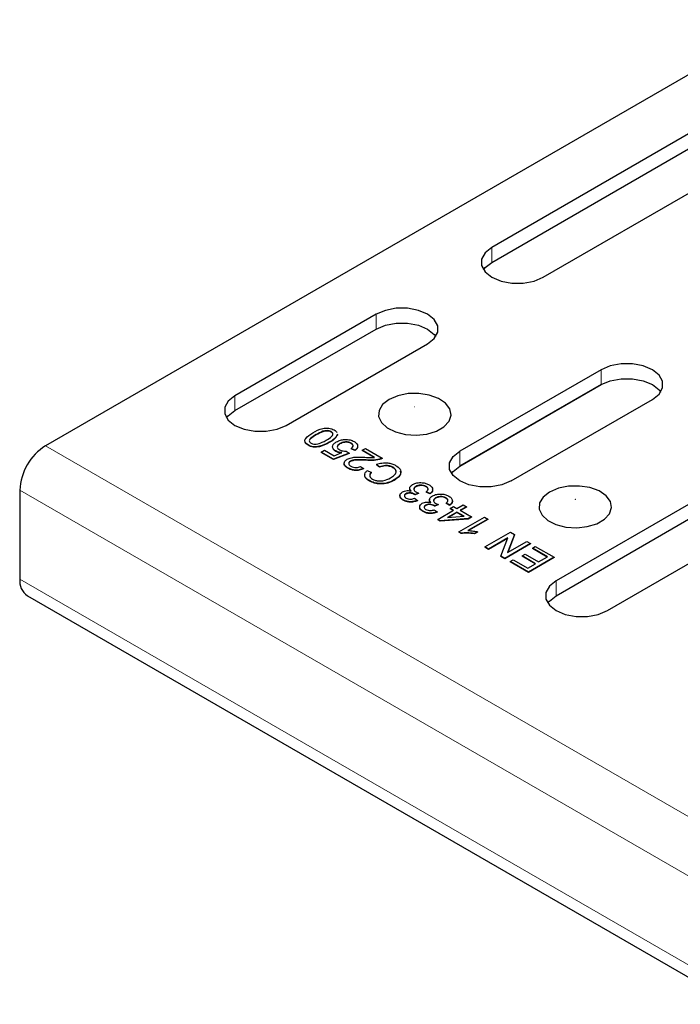
# Model space of a CAD drawing. Units: millimetres. Extents: x 0 to 420, y 0 to 297.
# Drawn here: x 38 to 52, y 92 to 114 of the extents above; entities that cross this region are included whole.
import ezdxf

# ---------------------------------------------------------------- set-up
doc = ezdxf.new("R2010")
doc.units = ezdxf.units.MM

msp = doc.modelspace()

# ---------------------------------------------------------------- linework, layer by layer
at = {"color": 7, "linetype": 'Continuous', "lineweight": 25}
for p, q in [((54.4681, 113.526), (38.2046, 104.1396)), ((52.5589, 111.1182), (48.0334, 108.5063)), ((48.0334, 108.1796), (52.5589, 110.7915)), ((49.1648, 107.8533), (53.6903, 110.4652)), ((45.4878, 107.0371), (42.3766, 105.2415)), ((42.3766, 104.9148), (45.4878, 106.7105)), ((43.5079, 104.5885), (46.6192, 106.3842)), ((50.4376, 105.8128), (47.3263, 104.0172)), ((50.4441, 105.4899), (47.3198, 103.6867)), ((47.3263, 103.6905), (50.4376, 105.4862)), ((48.4577, 103.3642), (51.569, 105.1599)), ((44.4943, 104.4502), (44.4943, 104.442)), ((44.6271, 104.4039), (44.6314, 104.3835)), ((44.6271, 104.3958), (44.6314, 104.3753)), ((44.6314, 104.3835), (44.6314, 104.3753)), ((43.9866, 104.1572), (43.9866, 104.149)), ((44.4546, 104.218), (44.4546, 104.2098)), ((44.6889, 104.1858), (44.6889, 104.1777)), ((44.9345, 104.1961), (44.9345, 104.1879)), ((44.2767, 103.9981), (44.3492, 104.04)), ((44.545, 103.8433), (44.2767, 103.9981)), ((44.2767, 103.9981), (44.2767, 103.99)), ((44.545, 103.8351), (44.2767, 103.99)), ((44.3492, 104.04), (44.5583, 103.9193)), ((44.8931, 103.9772), (44.545, 103.8433)), ((44.8931, 103.969), (44.545, 103.8351)), ((44.5583, 103.9193), (44.7336, 103.9873)), ((44.595, 104.0237), (44.595, 104.0155)), ((44.8279, 104.0232), (44.8931, 103.9772)), ((44.8931, 103.9772), (44.8931, 103.969)), ((45.0164, 104.04), (44.9367, 104.0777)), ((44.9367, 104.0777), (44.9367, 104.0695)), ((45.0164, 104.0318), (44.9367, 104.0695)), ((45.0164, 104.04), (45.0164, 104.0318)), ((45.176, 104.04), (45.2485, 104.0818)), ((45.4527, 103.8803), (45.176, 104.04)), ((45.176, 104.04), (45.176, 104.0318)), ((45.4399, 103.8795), (45.176, 104.0318)), ((45.2485, 104.0818), (45.6184, 103.8684)), ((44.545, 103.8433), (44.545, 103.8351)), ((44.9194, 103.7998), (44.9194, 103.7917)), ((45.2688, 103.8259), (45.2688, 103.8178)), ((45.5565, 103.6736), (45.4953, 103.7304)), ((45.4953, 103.7304), (45.4953, 103.7222)), ((45.5565, 103.6654), (45.4953, 103.7222)), ((45.5605, 103.8437), (45.5605, 103.8356)), ((45.6184, 103.8684), (45.6184, 103.8602)), ((44.8641, 103.6507), (44.8641, 103.6426)), ((45.1397, 103.6842), (45.205, 103.6382)), ((45.205, 103.6382), (45.205, 103.63)), ((45.2824, 103.5907), (45.3793, 103.5546)), ((45.3793, 103.5546), (45.3793, 103.5464)), ((45.5565, 103.6736), (45.5565, 103.6654)), ((45.8568, 103.6638), (45.8568, 103.6556)), ((45.336, 103.37), (45.336, 103.3618)), ((45.8825, 103.3846), (45.8825, 103.3764)), ((37.6389, 103.1598), (37.6389, 101.1999)), ((46.1417, 103.0821), (46.1417, 103.074)), ((46.3344, 103.0709), (46.3344, 103.0628)), ((46.4168, 103.0978), (46.3441, 103.0645)), ((46.4168, 103.0896), (46.3441, 103.0563)), ((46.3441, 103.0645), (46.3441, 103.0563)), ((46.3614, 103.2424), (46.3614, 103.2343)), ((46.4168, 103.0978), (46.4168, 103.0896)), ((46.5857, 103.2431), (46.5857, 103.235)), ((46.67, 103.0857), (46.5902, 103.1233)), ((46.5902, 103.1233), (46.5902, 103.1152)), ((46.67, 103.0775), (46.5902, 103.1152)), ((46.67, 103.0857), (46.67, 103.0775)), ((46.0839, 102.9467), (46.0839, 102.9386)), ((46.3291, 102.981), (46.3944, 102.935)), ((46.3944, 102.935), (46.3944, 102.9268)), ((46.5768, 102.831), (46.5768, 102.8228)), ((46.852, 102.8467), (46.7792, 102.8133)), ((46.852, 102.8385), (46.7792, 102.8052)), ((46.7965, 102.9913), (46.7965, 102.9831)), ((46.852, 102.8467), (46.852, 102.8385)), ((47.0208, 102.992), (47.0208, 102.9838)), ((47.1051, 102.8345), (47.0253, 102.8722)), ((47.0253, 102.8722), (47.0253, 102.864)), ((47.1051, 102.8263), (47.0253, 102.864)), ((47.1051, 102.8345), (47.1051, 102.8263)), ((47.2647, 102.7592), (47.4025, 102.8387)), ((47.4025, 102.8387), (47.475, 102.7968)), ((52.5589, 102.9561), (49.4476, 101.1604)), ((46.519, 102.6956), (46.519, 102.6874)), ((46.7643, 102.7299), (46.8295, 102.6838)), ((46.7696, 102.8198), (46.7696, 102.8116)), ((46.7792, 102.8133), (46.7792, 102.8052)), ((46.8295, 102.6838), (46.8295, 102.6757)), ((46.844, 102.5164), (47.1921, 102.7173)), ((47.2647, 102.6755), (47.0609, 102.5579)), ((47.2647, 102.6673), (47.0772, 102.5591)), ((47.1196, 102.7592), (47.1921, 102.801)), ((47.1921, 102.7173), (47.1196, 102.7592)), ((47.1196, 102.7592), (47.1196, 102.751)), ((47.1851, 102.7132), (47.1196, 102.751)), ((47.1921, 102.801), (47.2647, 102.7592)), ((47.4217, 102.5848), (47.2647, 102.6755)), ((47.2647, 102.6755), (47.2647, 102.6673)), ((47.4092, 102.5839), (47.2647, 102.6673)), ((47.475, 102.7968), (47.3372, 102.7173)), ((47.3372, 102.7173), (47.5838, 102.575)), ((47.475, 102.7887), (47.3443, 102.7132)), ((47.475, 102.7968), (47.475, 102.7887)), ((49.4476, 100.8338), (52.5589, 102.6294)), ((46.8948, 102.4871), (46.844, 102.5164)), ((46.844, 102.5164), (46.844, 102.5082)), ((46.8948, 102.4789), (46.844, 102.5082)), ((47.5112, 102.5331), (46.8948, 102.4871)), ((47.5112, 102.525), (46.8948, 102.4789)), ((46.8948, 102.4871), (46.8948, 102.4789)), ((47.0609, 102.5579), (47.4217, 102.5848)), ((47.3082, 102.2401), (47.8739, 102.5666)), ((47.9464, 102.5248), (47.5056, 102.2704)), ((47.5838, 102.575), (47.5112, 102.5331)), ((47.5838, 102.5668), (47.5112, 102.525)), ((47.5112, 102.5331), (47.5112, 102.525)), ((47.9464, 102.5166), (47.518, 102.2694)), ((47.5838, 102.575), (47.5838, 102.5668)), ((47.8739, 102.5666), (47.9464, 102.5248)), ((47.9464, 102.5248), (47.9464, 102.5166)), ((47.3549, 102.2132), (47.3082, 102.2401)), ((47.3082, 102.2401), (47.3082, 102.232)), ((47.3549, 102.205), (47.3082, 102.232)), ((47.3549, 102.2132), (47.3549, 102.205)), ((47.7195, 102.2432), (47.6527, 102.2046)), ((47.7195, 102.235), (47.6527, 102.1964)), ((47.6527, 102.2046), (47.6527, 102.1964)), ((47.7195, 102.2432), (47.7195, 102.235)), ((47.8811, 101.9095), (48.4468, 102.236)), ((48.5311, 102.1873), (48.3801, 101.7872)), ((48.5311, 102.1791), (48.384, 101.7895)), ((48.4468, 102.236), (48.5311, 102.1873)), ((48.5311, 102.1873), (48.5311, 102.1791)), ((50.579, 100.5075), (53.6903, 102.3031)), ((48.383, 102.1071), (47.9609, 101.8634)), ((48.3791, 102.0966), (47.9609, 101.8553)), ((48.232, 101.707), (48.383, 102.1071)), ((48.8819, 101.9848), (48.3163, 101.6583)), ((48.8819, 101.9767), (48.3163, 101.6502)), ((48.3801, 101.7872), (48.8022, 102.0309)), ((48.8022, 102.0309), (48.8819, 101.9848)), ((48.8819, 101.9848), (48.8819, 101.9767)), ((47.9609, 101.8634), (47.8811, 101.9095)), ((47.8811, 101.9095), (47.8811, 101.9013)), ((47.9609, 101.8553), (47.8811, 101.9013)), ((47.9609, 101.8634), (47.9609, 101.8553)), ((48.7006, 101.7128), (48.7659, 101.7504)), ((48.7659, 101.7504), (49.0633, 101.5788)), ((48.9255, 101.8844), (48.9907, 101.922)), ((49.2591, 101.6918), (48.9255, 101.8844)), ((48.9255, 101.8844), (48.9255, 101.8762)), ((49.252, 101.6877), (48.9255, 101.8762)), ((48.9907, 101.922), (49.4041, 101.6835)), ((48.3163, 101.6583), (48.232, 101.707)), ((48.232, 101.707), (48.232, 101.6988)), ((48.3163, 101.6502), (48.232, 101.6988)), ((48.3163, 101.6583), (48.3163, 101.6502)), ((48.4396, 101.5872), (48.5048, 101.6249)), ((48.8384, 101.357), (48.4396, 101.5872)), ((48.4396, 101.5872), (48.4396, 101.579)), ((48.8384, 101.3488), (48.4396, 101.579)), ((48.5048, 101.6249), (48.8239, 101.4407)), ((48.998, 101.5411), (48.7006, 101.7128)), ((48.7006, 101.7128), (48.7006, 101.7046)), ((48.9909, 101.5371), (48.7006, 101.7046)), ((48.8239, 101.4407), (48.998, 101.5411)), ((49.4041, 101.6835), (48.8384, 101.357)), ((49.4041, 101.6753), (48.8384, 101.3488)), ((49.0633, 101.5788), (49.2591, 101.6918)), ((49.4041, 101.6835), (49.4041, 101.6753)), ((48.8384, 101.357), (48.8384, 101.3488)), ((37.8047, 100.8335), (179.0847, 19.2944))]:
    msp.add_line(p, q, dxfattribs=at)
at = {"color": 8, "linetype": 'Continuous', "lineweight": 18}
for p, q in [((48.0334, 108.1796), (48.0334, 108.5063)), ((45.4878, 106.7105), (45.4878, 107.0371)), ((50.4376, 105.4862), (50.4376, 105.8128)), ((42.3766, 104.9148), (42.3766, 105.2415)), ((44.1643, 104.3853), (44.1643, 104.3771)), ((38.2046, 104.1396), (179.4846, 22.6006)), ((47.3263, 103.6905), (47.3263, 104.0172)), ((37.6389, 103.1598), (178.9189, 21.6208)), ((37.6389, 101.1999), (178.9189, 19.6608)), ((49.4476, 100.8338), (49.4476, 101.1604))]:
    msp.add_line(p, q, dxfattribs=at)
at = {"color": 7, "linetype": 'Continuous', "lineweight": 25, "flags": 128}
for points in [[(48.0334, 108.5063), (47.8863, 108.3894), (47.809, 108.2521), (47.809, 108.1076), (47.8863, 107.9702), (48.0334, 107.8533), (48.2359, 107.7684), (48.474, 107.7238), (48.7243, 107.7238), (48.9623, 107.7684), (49.1648, 107.8533)], [(47.8508, 108.0165), (47.8863, 108.0628), (48.0334, 108.1796)], [(46.6192, 106.3842), (46.7663, 106.501), (46.8437, 106.6384), (46.8437, 106.7829), (46.7663, 106.9203), (46.6192, 107.0371), (46.4167, 107.122), (46.1787, 107.1667), (45.9284, 107.1667), (45.6903, 107.122), (45.4878, 107.0371)], [(45.4878, 106.7105), (45.6903, 106.7954), (45.9284, 106.84), (46.1787, 106.84), (46.4167, 106.7954), (46.6192, 106.7105), (46.7663, 106.5936), (46.8018, 106.5473)], [(51.569, 105.1599), (51.7161, 105.2767), (51.7934, 105.4141), (51.7934, 105.5586), (51.7161, 105.696), (51.569, 105.8128), (51.3665, 105.8977), (51.1284, 105.9424), (50.8781, 105.9424), (50.6401, 105.8977), (50.4376, 105.8128)], [(50.4376, 105.4862), (50.6401, 105.5711), (50.8781, 105.6157), (51.1284, 105.6157), (51.3665, 105.5711), (51.569, 105.4862), (51.7161, 105.3693), (51.7515, 105.323)], [(42.3766, 105.2415), (42.2294, 105.1246), (42.1521, 104.9872), (42.1521, 104.8428), (42.2294, 104.7054), (42.3766, 104.5885), (42.5791, 104.5036), (42.8171, 104.459), (43.0674, 104.459), (43.3054, 104.5036), (43.5079, 104.5885)], [(45.7707, 105.1599), (45.6291, 105.0491), (45.5503, 104.9192), (45.5414, 104.7817), (45.6031, 104.6487), (45.73, 104.5322), (45.9107, 104.4424), (46.1293, 104.3874), (46.3663, 104.372), (46.6006, 104.3976), (46.8114, 104.4619), (46.98, 104.5592), (47.0915, 104.6809), (47.1358, 104.8161), (47.1091, 104.9529), (47.0137, 105.079), (46.8582, 105.1833), (46.6563, 105.2566), (46.4259, 105.2922), (46.1876, 105.287), (45.9625, 105.2416), (45.7707, 105.1599)], [(42.194, 104.7517), (42.2294, 104.798), (42.3766, 104.9148)], [(48.4577, 103.3642), (48.2552, 103.2793), (48.0171, 103.2347), (47.7669, 103.2347), (47.5288, 103.2793), (47.3263, 103.3642), (47.1792, 103.4811), (47.1018, 103.6185), (47.1018, 103.7629), (47.1792, 103.9003), (47.3263, 104.0172)], [(47.1437, 103.5274), (47.1792, 103.5736), (47.3263, 103.6905)], [(49.3062, 103.1193), (49.1646, 103.0086), (49.0858, 102.8787), (49.0769, 102.7412), (49.1386, 102.6082), (49.2655, 102.4917), (49.4463, 102.4019), (49.6648, 102.3469), (49.9018, 102.3315), (50.1361, 102.3571), (50.347, 102.4214), (50.5156, 102.5187), (50.627, 102.6404), (50.6713, 102.7756), (50.6446, 102.9124), (50.5493, 103.0385), (50.3937, 103.1428), (50.1918, 103.2161), (49.9615, 103.2517), (49.7232, 103.2465), (49.4981, 103.2011), (49.3062, 103.1193)], [(49.4476, 101.1604), (49.3005, 101.0436), (49.2232, 100.9062), (49.2232, 100.7617), (49.3005, 100.6243), (49.4476, 100.5075), (49.6501, 100.4226), (49.8882, 100.3779), (50.1385, 100.3779), (50.3765, 100.4226), (50.579, 100.5075)], [(49.265, 100.6706), (49.3005, 100.7169), (49.4476, 100.8338)]]:
    msp.add_lwpolyline(points, dxfattribs=at)
at = {"color": 8, "linetype": 'Continuous', "lineweight": 18, "flags": 128}
for points in [[(46.3399, 104.9947), (46.341, 104.9956), (46.3414, 104.9967), (46.341, 104.9978), (46.3399, 104.9988), (46.3383, 104.9994), (46.3364, 104.9996), (46.3344, 104.9994), (46.3328, 104.9988), (46.3317, 104.9978), (46.3313, 104.9967), (46.3317, 104.9956), (46.3328, 104.9947), (46.3344, 104.994), (46.3364, 104.9938), (46.3383, 104.994), (46.3399, 104.9947)], [(49.8754, 102.9541), (49.8765, 102.9551), (49.8769, 102.9562), (49.8765, 102.9573), (49.8754, 102.9582), (49.8738, 102.9589), (49.8719, 102.9591), (49.87, 102.9589), (49.8684, 102.9582), (49.8673, 102.9573), (49.8669, 102.9562), (49.8673, 102.9551), (49.8684, 102.9541), (49.87, 102.9535), (49.8719, 102.9533), (49.8738, 102.9535), (49.8754, 102.9541)]]:
    msp.add_lwpolyline(points, dxfattribs=at)
at = {"color": 7, "linetype": 'Continuous', "lineweight": 25}
for centre, radius, start, end in [((38.867, 103.104), 1.2293, 122.60229, 177.39771), ((38.0311, 101.1566), 0.3945, 173.70179, 234.99077)]:
    msp.add_arc(centre, radius, start, end, dxfattribs=at)
for points, knots in [([(43.9866, 104.1572), (43.9716, 104.167), (43.9416, 104.1867), (43.9157, 104.2237), (43.9126, 104.2635), (43.9537, 104.3389), (44.0306, 104.388), (44.092, 104.4273)], [0, 0, 0, 0, 0.12538335, 0.25063371, 0.37570122, 0.50111732, 1, 1, 1, 1]), ([(44.1643, 104.3853), (44.1184, 104.3582), (44.0611, 104.3244), (44.0179, 104.2732), (44.0121, 104.2449), (44.0212, 104.2163), (44.0422, 104.2017), (44.0527, 104.1944)], [0, 0, 0, 0, 0.5003519, 0.6255292, 0.7505162, 0.8752553, 1, 1, 1, 1]), ([(44.1643, 104.3771), (44.12, 104.3499), (44.0646, 104.3158), (44.0216, 104.2721), (44.0197, 104.261), (44.0194, 104.2591)], [0, 0, 0, 0, 0.7698732, 0.9624789, 1, 1, 1, 1]), ([(44.092, 104.4273), (44.1594, 104.4636), (44.2437, 104.5091), (44.3757, 104.53), (44.4444, 104.5289), (44.5088, 104.514), (44.5426, 104.4966), (44.5595, 104.4879)], [0, 0, 0, 0, 0.4991163, 0.6244687, 0.74956, 0.8746613, 1, 1, 1, 1]), ([(44.4943, 104.4502), (44.4815, 104.4561), (44.456, 104.468), (44.4066, 104.4728), (44.3576, 104.4699), (44.2695, 104.4445), (44.211, 104.4116), (44.1643, 104.3853)], [0, 0, 0, 0, 0.1246576, 0.24939064, 0.37437679, 0.49958959, 1, 1, 1, 1]), ([(44.4943, 104.442), (44.4815, 104.448), (44.456, 104.4598), (44.4066, 104.4646), (44.3576, 104.4617), (44.2695, 104.4364), (44.211, 104.4035), (44.1643, 104.3771)], [0, 0, 0, 0, 0.1246576, 0.24939064, 0.37437679, 0.49958959, 1, 1, 1, 1]), ([(44.3818, 104.2597), (44.4274, 104.2867), (44.4844, 104.3205), (44.5286, 104.3713), (44.5335, 104.3996), (44.5254, 104.4281), (44.5046, 104.4428), (44.4943, 104.4502)], [0, 0, 0, 0, 0.5003629, 0.6255677, 0.7505383, 0.8753036, 1, 1, 1, 1]), ([(44.6314, 104.3835), (44.6096, 104.3486), (44.5704, 104.2861), (44.4901, 104.2389), (44.4546, 104.218)], [0, 0, 0, 0, 0.5579733, 1, 1, 1, 1]), ([(44.6314, 104.3753), (44.6096, 104.3404), (44.5704, 104.278), (44.4901, 104.2307), (44.4546, 104.2098)], [0, 0, 0, 0, 0.5579733, 1, 1, 1, 1]), ([(44.5267, 104.3683), (44.529, 104.376), (44.534, 104.3929), (44.5251, 104.42), (44.5045, 104.4347), (44.4943, 104.442)], [0, 0, 0, 0, 0.2942396, 0.6472173, 1, 1, 1, 1]), ([(44.5595, 104.4879), (44.5878, 104.4715), (44.6165, 104.4549), (44.621, 104.4331), (44.621, 104.4327)], [0, 0, 0, 0, 0.9818576, 1, 1, 1, 1]), ([(43.9866, 104.149), (43.9721, 104.1589), (43.943, 104.1786), (43.92, 104.2044), (43.9192, 104.2188), (43.9192, 104.2203)], [0, 0, 0, 0, 0.474554, 0.9486046, 1, 1, 1, 1]), ([(44.4546, 104.218), (44.3871, 104.1816), (44.3028, 104.1361), (44.1707, 104.1151), (44.1019, 104.1162), (44.0375, 104.1311), (44.0036, 104.1485), (43.9866, 104.1572)], [0, 0, 0, 0, 0.49912653, 0.62450635, 0.74959407, 0.87467445, 1, 1, 1, 1]), ([(44.4546, 104.2098), (44.3871, 104.1734), (44.3028, 104.1279), (44.1707, 104.107), (44.1019, 104.108), (44.0375, 104.1229), (44.0036, 104.1403), (43.9866, 104.149)], [0, 0, 0, 0, 0.49912653, 0.62450635, 0.74959407, 0.87467445, 1, 1, 1, 1]), ([(44.0527, 104.1944), (44.0717, 104.1861), (44.1057, 104.1712), (44.148, 104.1727), (44.1667, 104.1733)], [0, 0, 0, 0, 0.5583399, 1, 1, 1, 1]), ([(44.1667, 104.1733), (44.2114, 104.1856), (44.2917, 104.2075), (44.3542, 104.2437), (44.3818, 104.2597)], [0, 0, 0, 0, 0.5580618, 1, 1, 1, 1]), ([(44.595, 104.0237), (44.5725, 104.0406), (44.5274, 104.0744), (44.5242, 104.1359), (44.5551, 104.1877), (44.5931, 104.2127), (44.6121, 104.2252)], [0, 0, 0, 0, 0.2791745, 0.5587432, 0.7791568, 1, 1, 1, 1]), ([(44.6121, 104.2252), (44.641, 104.2396), (44.6925, 104.2652), (44.7588, 104.2732), (44.788, 104.2767)], [0, 0, 0, 0, 0.559726, 1, 1, 1, 1]), ([(44.6889, 104.1858), (44.6723, 104.1749), (44.6392, 104.1532), (44.6217, 104.1121), (44.641, 104.0754), (44.6672, 104.0583), (44.6803, 104.0498)], [0, 0, 0, 0, 0.2806528, 0.559595, 0.7792903, 1, 1, 1, 1]), ([(44.6889, 104.1777), (44.6708, 104.167), (44.6445, 104.1515), (44.6387, 104.1305), (44.6369, 104.1241)], [0, 0, 0, 0, 0.6902853, 1, 1, 1, 1]), ([(44.9345, 104.1961), (44.914, 104.2057), (44.8731, 104.2249), (44.7964, 104.2248), (44.7346, 104.2095), (44.7042, 104.1937), (44.6889, 104.1858)], [0, 0, 0, 0, 0.2795154, 0.5582879, 0.7789024, 1, 1, 1, 1]), ([(44.9345, 104.1879), (44.914, 104.1975), (44.8731, 104.2168), (44.7964, 104.2166), (44.7346, 104.2013), (44.7042, 104.1856), (44.6889, 104.1777)], [0, 0, 0, 0, 0.2795154, 0.5582879, 0.7789024, 1, 1, 1, 1]), ([(44.788, 104.2767), (44.8328, 104.2767), (44.9132, 104.2766), (44.9736, 104.2467), (45.0002, 104.2335)], [0, 0, 0, 0, 0.558446, 1, 1, 1, 1]), ([(44.9367, 104.0777), (44.9484, 104.0879), (44.9718, 104.1084), (44.9832, 104.1431), (44.9675, 104.1742), (44.9455, 104.1888), (44.9345, 104.1961)], [0, 0, 0, 0, 0.2807138, 0.5599263, 0.7796221, 1, 1, 1, 1]), ([(44.9744, 104.1235), (44.9763, 104.1281), (44.9819, 104.1421), (44.9668, 104.1661), (44.9453, 104.1807), (44.9345, 104.1879)], [0, 0, 0, 0, 0.1967161, 0.5977355, 1, 1, 1, 1]), ([(45.0002, 104.2335), (45.0229, 104.218), (45.0683, 104.1872), (45.0846, 104.1298), (45.0647, 104.0785), (45.0325, 104.0528), (45.0164, 104.04)], [0, 0, 0, 0, 0.2800499, 0.5592639, 0.7794207, 1, 1, 1, 1]), ([(44.595, 104.0155), (44.5697, 104.0321), (44.5365, 104.0539), (44.5361, 104.0817), (44.536, 104.0883)], [0, 0, 0, 0, 0.76190016, 1, 1, 1, 1]), ([(44.7336, 103.9873), (44.7046, 103.9904), (44.653, 103.9959), (44.6127, 104.0152), (44.595, 104.0237)], [0, 0, 0, 0, 0.5599388, 1, 1, 1, 1]), ([(44.7336, 103.9791), (44.7046, 103.9822), (44.653, 103.9878), (44.6127, 104.007), (44.595, 104.0155)], [0, 0, 0, 0, 0.5599388, 1, 1, 1, 1]), ([(44.6803, 104.0498), (44.6915, 104.0439), (44.714, 104.0323), (44.7649, 104.0198), (44.804, 104.0219), (44.8279, 104.0232)], [0, 0, 0, 0, 0.2808804, 0.5611404, 1, 1, 1, 1]), ([(45.0731, 104.1047), (45.0699, 104.0935), (45.0622, 104.0665), (45.0333, 104.0446), (45.0164, 104.0318)], [0, 0, 0, 0, 0.4177016, 1, 1, 1, 1]), ([(44.8641, 103.6426), (44.8417, 103.6577), (44.7971, 103.6879), (44.7744, 103.7351), (44.7856, 103.7596), (44.788, 103.7649)], [0, 0, 0, 0, 0.4410001, 0.8799248, 1, 1, 1, 1]), ([(44.8641, 103.6507), (44.8412, 103.6659), (44.7953, 103.6963), (44.7755, 103.753), (44.7935, 103.8048), (44.8286, 103.8291), (44.8462, 103.8413)], [0, 0, 0, 0, 0.280492, 0.559664, 0.7797671, 1, 1, 1, 1]), ([(44.8462, 103.8413), (44.8771, 103.8547), (44.9389, 103.8815), (45.078, 103.8915), (45.1756, 103.8873), (45.2352, 103.8847)], [0, 0, 0, 0, 0.2787557, 0.5588313, 1, 1, 1, 1]), ([(44.9194, 103.7998), (44.9069, 103.7904), (44.8818, 103.7715), (44.8806, 103.737), (44.899, 103.7083), (44.9203, 103.6944), (44.931, 103.6875)], [0, 0, 0, 0, 0.2790686, 0.5585904, 0.779053, 1, 1, 1, 1]), ([(44.9194, 103.7917), (44.9064, 103.7822), (44.8821, 103.7645), (44.8842, 103.7422), (44.8852, 103.7318)], [0, 0, 0, 0, 0.537285, 1, 1, 1, 1]), ([(45.2688, 103.8259), (45.2017, 103.8289), (45.1083, 103.8331), (44.9854, 103.8264), (44.9414, 103.8087), (44.9194, 103.7998)], [0, 0, 0, 0, 0.56130213, 0.78137054, 1, 1, 1, 1]), ([(45.2688, 103.8178), (45.2017, 103.8208), (45.1083, 103.825), (44.9854, 103.8183), (44.9414, 103.8005), (44.9194, 103.7917)], [0, 0, 0, 0, 0.56130213, 0.78137054, 1, 1, 1, 1]), ([(45.2352, 103.8847), (45.2599, 103.8833), (45.3004, 103.881), (45.3569, 103.8783), (45.405, 103.8766), (45.4368, 103.879), (45.4527, 103.8803)], [0, 0, 0, 0, 0.3400428, 0.5600643, 0.7800668, 1, 1, 1, 1]), ([(45.5605, 103.8437), (45.5072, 103.8339), (45.4117, 103.8163), (45.3126, 103.823), (45.2688, 103.8259)], [0, 0, 0, 0, 0.5583683, 1, 1, 1, 1]), ([(45.5605, 103.8356), (45.5072, 103.8257), (45.4117, 103.8082), (45.3126, 103.8148), (45.2688, 103.8178)], [0, 0, 0, 0, 0.5583683, 1, 1, 1, 1]), ([(45.4953, 103.7304), (45.5336, 103.7417), (45.6102, 103.7643), (45.733, 103.7661), (45.8385, 103.7444), (45.8892, 103.7186), (45.9146, 103.7058)], [0, 0, 0, 0, 0.280263, 0.559551, 0.7795895, 1, 1, 1, 1]), ([(45.8568, 103.6638), (45.8329, 103.6751), (45.7853, 103.6978), (45.6712, 103.7083), (45.6, 103.6867), (45.5565, 103.6736)], [0, 0, 0, 0, 0.2807112, 0.5609046, 1, 1, 1, 1]), ([(45.8568, 103.6556), (45.8329, 103.667), (45.7853, 103.6896), (45.6712, 103.7001), (45.6, 103.6786), (45.5565, 103.6654)], [0, 0, 0, 0, 0.2807112, 0.5609046, 1, 1, 1, 1]), ([(45.6184, 103.8684), (45.6086, 103.863), (45.5911, 103.8533), (45.5698, 103.8466), (45.5605, 103.8437)], [0, 0, 0, 0, 0.559966, 1, 1, 1, 1]), ([(45.6184, 103.8602), (45.6086, 103.8548), (45.5911, 103.8451), (45.5698, 103.8385), (45.5605, 103.8356)], [0, 0, 0, 0, 0.559966, 1, 1, 1, 1]), ([(45.9146, 103.7058), (45.9539, 103.6795), (46.0322, 103.6272), (46.0356, 103.526), (45.9738, 103.4453), (45.913, 103.4049), (45.8825, 103.3846)], [0, 0, 0, 0, 0.2799419, 0.5580817, 0.7789086, 1, 1, 1, 1]), ([(45.205, 103.6382), (45.1757, 103.6261), (45.1173, 103.602), (45.0132, 103.598), (44.9269, 103.6183), (44.8851, 103.6399), (44.8641, 103.6507)], [0, 0, 0, 0, 0.2802565, 0.5588664, 0.7791167, 1, 1, 1, 1]), ([(45.205, 103.63), (45.1757, 103.6179), (45.1173, 103.5938), (45.0132, 103.5899), (44.9269, 103.6101), (44.8851, 103.6317), (44.8641, 103.6426)], [0, 0, 0, 0, 0.2802565, 0.5588664, 0.7791167, 1, 1, 1, 1]), ([(44.931, 103.6875), (44.9478, 103.6791), (44.9814, 103.6625), (45.0443, 103.6553), (45.1002, 103.6645), (45.1265, 103.6776), (45.1397, 103.6842)], [0, 0, 0, 0, 0.2804308, 0.5594605, 0.7793567, 1, 1, 1, 1]), ([(45.336, 103.37), (45.3103, 103.3872), (45.259, 103.4215), (45.2319, 103.4843), (45.2425, 103.5427), (45.2691, 103.5747), (45.2824, 103.5907)], [0, 0, 0, 0, 0.2800833, 0.5594296, 0.7795489, 1, 1, 1, 1]), ([(45.336, 103.3618), (45.3107, 103.379), (45.2602, 103.4132), (45.2319, 103.4683), (45.2404, 103.5), (45.2429, 103.5094)], [0, 0, 0, 0, 0.41293982, 0.82479305, 1, 1, 1, 1]), ([(45.3793, 103.5546), (45.3679, 103.5408), (45.3452, 103.5134), (45.3401, 103.4699), (45.3638, 103.4323), (45.3913, 103.4144), (45.4051, 103.4055)], [0, 0, 0, 0, 0.2805533, 0.5597389, 0.7796538, 1, 1, 1, 1]), ([(45.3793, 103.5464), (45.366, 103.5328), (45.3501, 103.5166), (45.3493, 103.4984), (45.3492, 103.4955)], [0, 0, 0, 0, 0.8398105, 1, 1, 1, 1]), ([(45.8024, 103.4304), (45.8312, 103.4489), (45.8886, 103.4857), (45.9369, 103.5516), (45.9201, 103.6176), (45.8779, 103.6484), (45.8568, 103.6638)], [0, 0, 0, 0, 0.2812415, 0.560715, 0.7801377, 1, 1, 1, 1]), ([(45.9192, 103.5803), (45.9178, 103.5895), (45.9136, 103.6182), (45.8798, 103.6404), (45.8568, 103.6556)], [0, 0, 0, 0, 0.3171635, 1, 1, 1, 1]), ([(46.0165, 103.5767), (46.0216, 103.5553), (46.0331, 103.507), (45.9721, 103.437), (45.9124, 103.3966), (45.8825, 103.3764)], [0, 0, 0, 0, 0.2844073, 0.6419895, 1, 1, 1, 1]), ([(45.8825, 103.3846), (45.8387, 103.3628), (45.7512, 103.3193), (45.5881, 103.298), (45.4408, 103.3198), (45.3709, 103.3533), (45.336, 103.37)], [0, 0, 0, 0, 0.2805009, 0.5595771, 0.779619, 1, 1, 1, 1]), ([(45.8825, 103.3764), (45.8387, 103.3546), (45.7512, 103.3111), (45.5881, 103.2898), (45.4408, 103.3116), (45.3709, 103.3451), (45.336, 103.3618)], [0, 0, 0, 0, 0.2805009, 0.5595771, 0.779619, 1, 1, 1, 1]), ([(45.4051, 103.4055), (45.4265, 103.3947), (45.4692, 103.3733), (45.5529, 103.3599), (45.6774, 103.3684), (45.7509, 103.4049), (45.8024, 103.4304)], [0, 0, 0, 0, 0.1872143, 0.3738646, 0.5607179, 1, 1, 1, 1]), ([(46.2561, 103.1428), (46.2447, 103.1559), (46.2217, 103.182), (46.2246, 103.224), (46.2497, 103.259), (46.2762, 103.2761), (46.2894, 103.2846)], [0, 0, 0, 0, 0.2798164, 0.5591526, 0.7794097, 1, 1, 1, 1]), ([(46.2894, 103.2846), (46.3197, 103.2983), (46.3802, 103.3256), (46.4904, 103.3296), (46.5855, 103.3133), (46.6308, 103.2907), (46.6535, 103.2793)], [0, 0, 0, 0, 0.2794077, 0.5591051, 0.7793783, 1, 1, 1, 1]), ([(46.5857, 103.2431), (46.5674, 103.2519), (46.5309, 103.2695), (46.4627, 103.2732), (46.4037, 103.2634), (46.3755, 103.2494), (46.3614, 103.2424)], [0, 0, 0, 0, 0.2798869, 0.559066, 0.7793555, 1, 1, 1, 1]), ([(46.5857, 103.235), (46.5674, 103.2438), (46.5309, 103.2613), (46.4627, 103.265), (46.4037, 103.2552), (46.3755, 103.2412), (46.3614, 103.2343)], [0, 0, 0, 0, 0.2798869, 0.559066, 0.7793555, 1, 1, 1, 1]), ([(46.6535, 103.2793), (46.676, 103.2638), (46.7207, 103.2328), (46.736, 103.1756), (46.7176, 103.1243), (46.6859, 103.0986), (46.67, 103.0857)], [0, 0, 0, 0, 0.2798967, 0.5592325, 0.7794561, 1, 1, 1, 1]), ([(46.0839, 102.9386), (46.0641, 102.9527), (46.0245, 102.9811), (46.0029, 103.0252), (46.0137, 103.0489), (46.0165, 103.0549)], [0, 0, 0, 0, 0.42805809, 0.85527206, 1, 1, 1, 1]), ([(46.0839, 102.9467), (46.0636, 102.961), (46.0231, 102.9894), (46.0038, 103.041), (46.0201, 103.0885), (46.0512, 103.1112), (46.0668, 103.1226)], [0, 0, 0, 0, 0.2802304, 0.5599081, 0.7800147, 1, 1, 1, 1]), ([(46.0668, 103.1226), (46.0815, 103.1296), (46.111, 103.1437), (46.1789, 103.1545), (46.2269, 103.1472), (46.2561, 103.1428)], [0, 0, 0, 0, 0.2804963, 0.5610033, 1, 1, 1, 1]), ([(46.1417, 103.0821), (46.1306, 103.0741), (46.1085, 103.0582), (46.1056, 103.0288), (46.1195, 103.0037), (46.1378, 102.9917), (46.1469, 102.9857)], [0, 0, 0, 0, 0.2795046, 0.5588299, 0.7792307, 1, 1, 1, 1]), ([(46.1417, 103.074), (46.1303, 103.0659), (46.1082, 103.0505), (46.1089, 103.0305), (46.1093, 103.0208)], [0, 0, 0, 0, 0.5175962, 1, 1, 1, 1]), ([(46.3344, 103.0709), (46.3188, 103.0785), (46.2876, 103.0935), (46.2326, 103.1043), (46.1784, 103.1004), (46.1539, 103.0882), (46.1417, 103.0821)], [0, 0, 0, 0, 0.2806461, 0.56098, 0.7800433, 1, 1, 1, 1]), ([(46.3344, 103.0628), (46.3188, 103.0703), (46.2876, 103.0854), (46.2326, 103.0962), (46.1784, 103.0922), (46.1539, 103.08), (46.1417, 103.074)], [0, 0, 0, 0, 0.2806461, 0.56098, 0.7800433, 1, 1, 1, 1]), ([(46.2561, 103.1346), (46.2441, 103.1478), (46.2212, 103.1729), (46.2268, 103.201), (46.2295, 103.2144)], [0, 0, 0, 0, 0.52314564, 1, 1, 1, 1]), ([(46.3614, 103.2424), (46.3473, 103.2324), (46.3191, 103.2124), (46.3122, 103.1756), (46.328, 103.1434), (46.3508, 103.1281), (46.3622, 103.1204)], [0, 0, 0, 0, 0.2797467, 0.5591709, 0.7794436, 1, 1, 1, 1]), ([(46.3614, 103.2343), (46.3462, 103.2244), (46.3229, 103.2093), (46.3211, 103.1895), (46.3205, 103.1827)], [0, 0, 0, 0, 0.6542717, 1, 1, 1, 1]), ([(46.3441, 103.0645), (46.3423, 103.0657), (46.3393, 103.0679), (46.3359, 103.07), (46.3344, 103.0709)], [0, 0, 0, 0, 0.5600031, 1, 1, 1, 1]), ([(46.3441, 103.0563), (46.3423, 103.0575), (46.3393, 103.0598), (46.3359, 103.0618), (46.3344, 103.0628)], [0, 0, 0, 0, 0.5600031, 1, 1, 1, 1]), ([(46.3622, 103.1204), (46.3717, 103.1157), (46.3888, 103.1072), (46.4083, 103.1007), (46.4168, 103.0978)], [0, 0, 0, 0, 0.5597721, 1, 1, 1, 1]), ([(46.5902, 103.1233), (46.6012, 103.1339), (46.623, 103.1551), (46.6356, 103.1898), (46.6191, 103.2212), (46.5968, 103.2358), (46.5857, 103.2431)], [0, 0, 0, 0, 0.2808652, 0.5600384, 0.7796137, 1, 1, 1, 1]), ([(46.6263, 103.1697), (46.6282, 103.1745), (46.6342, 103.1888), (46.6184, 103.2131), (46.5966, 103.2277), (46.5857, 103.235)], [0, 0, 0, 0, 0.201865, 0.6001968, 1, 1, 1, 1]), ([(46.7222, 103.1895), (46.7258, 103.1809), (46.7357, 103.1568), (46.7165, 103.116), (46.6855, 103.0903), (46.67, 103.0775)], [0, 0, 0, 0, 0.2200325, 0.6097327, 1, 1, 1, 1]), ([(46.7246, 103.0335), (46.7548, 103.0471), (46.8154, 103.0745), (46.9255, 103.0785), (47.0206, 103.0622), (47.066, 103.0395), (47.0887, 103.0282)], [0, 0, 0, 0, 0.2794077, 0.5591051, 0.7793783, 1, 1, 1, 1]), ([(46.3944, 102.935), (46.3668, 102.9255), (46.3118, 102.9066), (46.2201, 102.9029), (46.1408, 102.9181), (46.1029, 102.9372), (46.0839, 102.9467)], [0, 0, 0, 0, 0.2802532, 0.5595228, 0.7795924, 1, 1, 1, 1]), ([(46.3944, 102.9268), (46.3668, 102.9173), (46.3118, 102.8984), (46.2201, 102.8947), (46.1408, 102.9099), (46.1029, 102.929), (46.0839, 102.9386)], [0, 0, 0, 0, 0.2802532, 0.5595228, 0.7795924, 1, 1, 1, 1]), ([(46.1469, 102.9857), (46.1614, 102.9787), (46.1905, 102.9647), (46.2446, 102.9598), (46.2919, 102.9671), (46.3167, 102.9764), (46.3291, 102.981)], [0, 0, 0, 0, 0.2800014, 0.5591308, 0.7793201, 1, 1, 1, 1]), ([(46.519, 102.6956), (46.4988, 102.7098), (46.4583, 102.7383), (46.4389, 102.7899), (46.4552, 102.8374), (46.4864, 102.8601), (46.5019, 102.8715)], [0, 0, 0, 0, 0.2802304, 0.5599081, 0.7800147, 1, 1, 1, 1]), ([(46.5019, 102.8715), (46.5167, 102.8785), (46.5461, 102.8925), (46.6141, 102.9034), (46.662, 102.8961), (46.6913, 102.8917)], [0, 0, 0, 0, 0.2804963, 0.5610033, 1, 1, 1, 1]), ([(46.5768, 102.831), (46.5658, 102.823), (46.5437, 102.807), (46.5407, 102.7776), (46.5547, 102.7526), (46.5729, 102.7406), (46.582, 102.7346)], [0, 0, 0, 0, 0.27950462, 0.55882991, 0.77923068, 1, 1, 1, 1]), ([(46.7696, 102.8198), (46.754, 102.8273), (46.7227, 102.8424), (46.6677, 102.8532), (46.6136, 102.8492), (46.5891, 102.8371), (46.5768, 102.831)], [0, 0, 0, 0, 0.2806461, 0.56098, 0.7800433, 1, 1, 1, 1]), ([(46.7696, 102.8116), (46.754, 102.8192), (46.7227, 102.8342), (46.6677, 102.845), (46.6136, 102.8411), (46.5891, 102.8289), (46.5768, 102.8228)], [0, 0, 0, 0, 0.2806461, 0.56098, 0.7800433, 1, 1, 1, 1]), ([(46.6913, 102.8917), (46.6798, 102.9047), (46.6568, 102.9309), (46.6598, 102.9728), (46.6848, 103.0078), (46.7113, 103.0249), (46.7246, 103.0335)], [0, 0, 0, 0, 0.2798164, 0.5591526, 0.7794097, 1, 1, 1, 1]), ([(46.6913, 102.8835), (46.6793, 102.8966), (46.6563, 102.9217), (46.662, 102.9499), (46.6647, 102.9633)], [0, 0, 0, 0, 0.5231456, 1, 1, 1, 1]), ([(46.7965, 102.9913), (46.7824, 102.9813), (46.7542, 102.9613), (46.7474, 102.9244), (46.7631, 102.8922), (46.7859, 102.877), (46.7973, 102.8693)], [0, 0, 0, 0, 0.2797467, 0.5591709, 0.7794436, 1, 1, 1, 1]), ([(46.7965, 102.9831), (46.7813, 102.9732), (46.7581, 102.9581), (46.7562, 102.9384), (46.7556, 102.9316)], [0, 0, 0, 0, 0.6542717, 1, 1, 1, 1]), ([(47.0208, 102.992), (47.0025, 103.0008), (46.966, 103.0184), (46.8979, 103.022), (46.8388, 103.0123), (46.8106, 102.9983), (46.7965, 102.9913)], [0, 0, 0, 0, 0.27988689, 0.55906598, 0.77935551, 1, 1, 1, 1]), ([(47.0208, 102.9838), (47.0025, 102.9926), (46.966, 103.0102), (46.8979, 103.0139), (46.8388, 103.0041), (46.8106, 102.9901), (46.7965, 102.9831)], [0, 0, 0, 0, 0.27988689, 0.55906598, 0.77935551, 1, 1, 1, 1]), ([(46.7973, 102.8693), (46.8069, 102.8646), (46.8239, 102.8561), (46.8434, 102.8495), (46.852, 102.8467)], [0, 0, 0, 0, 0.5597721, 1, 1, 1, 1]), ([(47.0253, 102.8722), (47.0363, 102.8828), (47.0582, 102.9039), (47.0708, 102.9387), (47.0543, 102.9701), (47.032, 102.9847), (47.0208, 102.992)], [0, 0, 0, 0, 0.2808652, 0.5600384, 0.7796137, 1, 1, 1, 1]), ([(47.0614, 102.9186), (47.0634, 102.9234), (47.0693, 102.9377), (47.0535, 102.962), (47.0317, 102.9765), (47.0208, 102.9838)], [0, 0, 0, 0, 0.201865, 0.6001968, 1, 1, 1, 1]), ([(47.0887, 103.0282), (47.1111, 103.0126), (47.1559, 102.9816), (47.1711, 102.9244), (47.1527, 102.8732), (47.121, 102.8474), (47.1051, 102.8345)], [0, 0, 0, 0, 0.2798967, 0.5592325, 0.7794561, 1, 1, 1, 1]), ([(47.1573, 102.9384), (47.1609, 102.9297), (47.1708, 102.9057), (47.1516, 102.8649), (47.1206, 102.8392), (47.1051, 102.8263)], [0, 0, 0, 0, 0.2200325, 0.6097327, 1, 1, 1, 1]), ([(46.519, 102.6874), (46.4992, 102.7016), (46.4597, 102.7299), (46.438, 102.7741), (46.4489, 102.7977), (46.4516, 102.8037)], [0, 0, 0, 0, 0.4280581, 0.8552721, 1, 1, 1, 1]), ([(46.8295, 102.6838), (46.802, 102.6744), (46.7469, 102.6554), (46.6553, 102.6518), (46.5759, 102.667), (46.538, 102.6861), (46.519, 102.6956)], [0, 0, 0, 0, 0.2802532, 0.5595228, 0.7795924, 1, 1, 1, 1]), ([(46.8295, 102.6757), (46.802, 102.6662), (46.7469, 102.6473), (46.6553, 102.6436), (46.5759, 102.6588), (46.538, 102.6779), (46.519, 102.6874)], [0, 0, 0, 0, 0.2802532, 0.5595228, 0.7795924, 1, 1, 1, 1]), ([(46.5768, 102.8228), (46.5647, 102.815), (46.5474, 102.8038), (46.5469, 102.7894), (46.5468, 102.7852)], [0, 0, 0, 0, 0.7066094, 1, 1, 1, 1]), ([(46.582, 102.7346), (46.5966, 102.7276), (46.6256, 102.7136), (46.6797, 102.7086), (46.727, 102.716), (46.7518, 102.7252), (46.7643, 102.7299)], [0, 0, 0, 0, 0.2800014, 0.5591308, 0.7793201, 1, 1, 1, 1]), ([(46.7792, 102.8133), (46.7775, 102.8146), (46.7744, 102.8168), (46.7711, 102.8189), (46.7696, 102.8198)], [0, 0, 0, 0, 0.5600031, 1, 1, 1, 1]), ([(46.7792, 102.8052), (46.7775, 102.8064), (46.7744, 102.8086), (46.7711, 102.8107), (46.7696, 102.8116)], [0, 0, 0, 0, 0.5600031, 1, 1, 1, 1]), ([(47.6527, 102.2046), (47.5974, 102.2134), (47.4989, 102.2291), (47.3988, 102.2181), (47.3549, 102.2132)], [0, 0, 0, 0, 0.5604323, 1, 1, 1, 1]), ([(47.6527, 102.1964), (47.5974, 102.2052), (47.4989, 102.221), (47.3988, 102.2099), (47.3549, 102.205)], [0, 0, 0, 0, 0.5604323, 1, 1, 1, 1]), ([(47.5056, 102.2704), (47.5467, 102.2682), (47.62, 102.2643), (47.6891, 102.2496), (47.7195, 102.2432)], [0, 0, 0, 0, 0.55970537, 1, 1, 1, 1])]:
    msp.add_open_spline(points, degree=3, knots=knots, dxfattribs=at)

doc.saveas('drawing.dxf')
